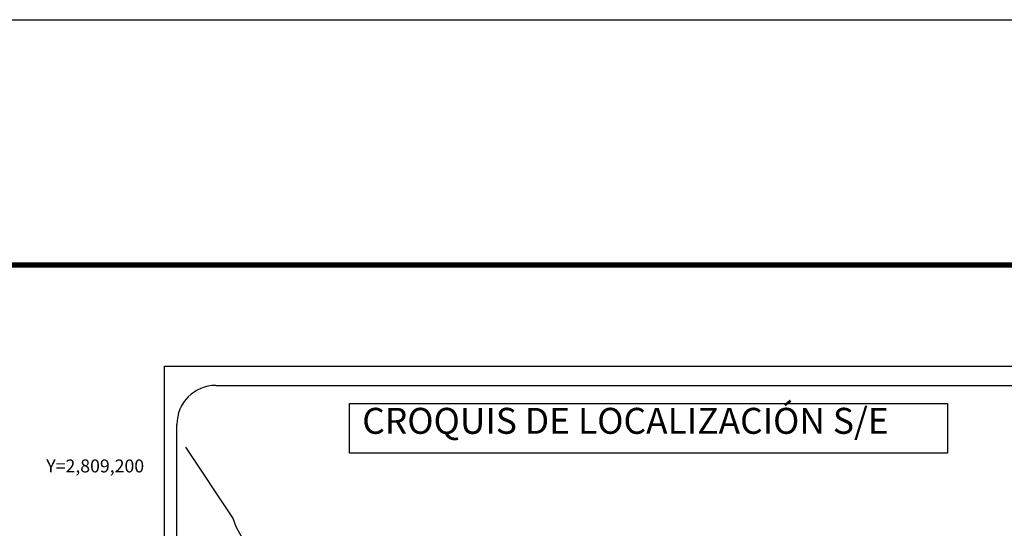
# Model space of a CAD drawing. Units: millimetres. Extents: x 720080 to 725377, y 2807471 to 2809338.
# Drawn here: x 722012 to 722315, y 2809181 to 2809338 of the extents above; entities that cross this region are included whole.
import ezdxf
from ezdxf.enums import TextEntityAlignment as Align

# ---------------------------------------------------------------- set-up
doc = ezdxf.new("R2010")
doc.units = ezdxf.units.MM
doc.layers.add('CVL_RET_TX', color=7, linetype='Continuous')
doc.layers.add('Lomo', color=7, linetype='Continuous')
doc.styles.add('ROMANS', font='ROMANS', dxfattribs={"height": 0.2})
doc.styles.add('SIMPLEX1', font='simplex1.shx')

msp = doc.modelspace()

# ---------------------------------------------------------------- linework, layer by layer
at = {"layer": 'Lomo', "color": 7}
for p, q in [((722056.55, 2809230.8), (722370.84, 2809230.8)), ((722056.55, 2807633.17), (722056.55, 2809230.8)), ((722072.35, 2809224.82), (722356.12, 2809224.82)), ((722060.35, 2808796.22), (722060.35, 2809212.82))]:
    msp.add_line(p, q, dxfattribs=at)
at = {"layer": 'Lomo', "color": 255, "linetype": 'Continuous', "elevation": 2.32}
msp.add_lwpolyline([(720079.52, 2809337.55), (722479.52, 2809337.55), (722479.52, 2807537.55), (720079.52, 2807537.55)], close=True, dxfattribs=at)
at = {"layer": 'Lomo', "color": 7, "linetype": 'Continuous', "const_width": 1.6}
msp.add_lwpolyline([(720144.48, 2809261.95), (722396.33, 2809261.95)], dxfattribs=at)
at = {"layer": 'Lomo', "color": 7}
msp.add_lwpolyline([(722113.49, 2809219.23), (722113.49, 2809219.23), (722297.87, 2809219.23), (722297.87, 2809219.23), (722297.87, 2809203.92), (722297.87, 2809203.92), (722113.49, 2809203.92), (722113.49, 2809203.92)], close=True, dxfattribs=at)
at = {"layer": 'Lomo', "color": 7, "linetype": 'Continuous'}
msp.add_lwpolyline([(722081.19, 2809176.6), (722078.73, 2809180.99), (722077.56, 2809184), (722063.05, 2809205.78)], dxfattribs=at)
at = {"layer": 'Lomo', "color": 7}
msp.add_arc((722072.35, 2809212.82), 12, 90, 180, dxfattribs=at)

# ---------------------------------------------------------------- texts
at = {"layer": 'CVL_RET_TX', "color": 7, "style": 'SIMPLEX1'}
msp.add_text('Y=2,809,200', height=4, dxfattribs=at).set_placement((722050.25, 2809200), align=Align.MIDDLE_RIGHT)
at = {"layer": 'Lomo', "color": 7, "insert": (722117.46, 2809217.9), "char_height": 8, "width": 210.5931, "attachment_point": 1, "style": 'ROMANS'}
msp.add_mtext('\\fArial|b0|i0|c0|p34;CROQUIS DE LOCALIZACIÓN S/E', dxfattribs=at)

doc.saveas('drawing.dxf')
